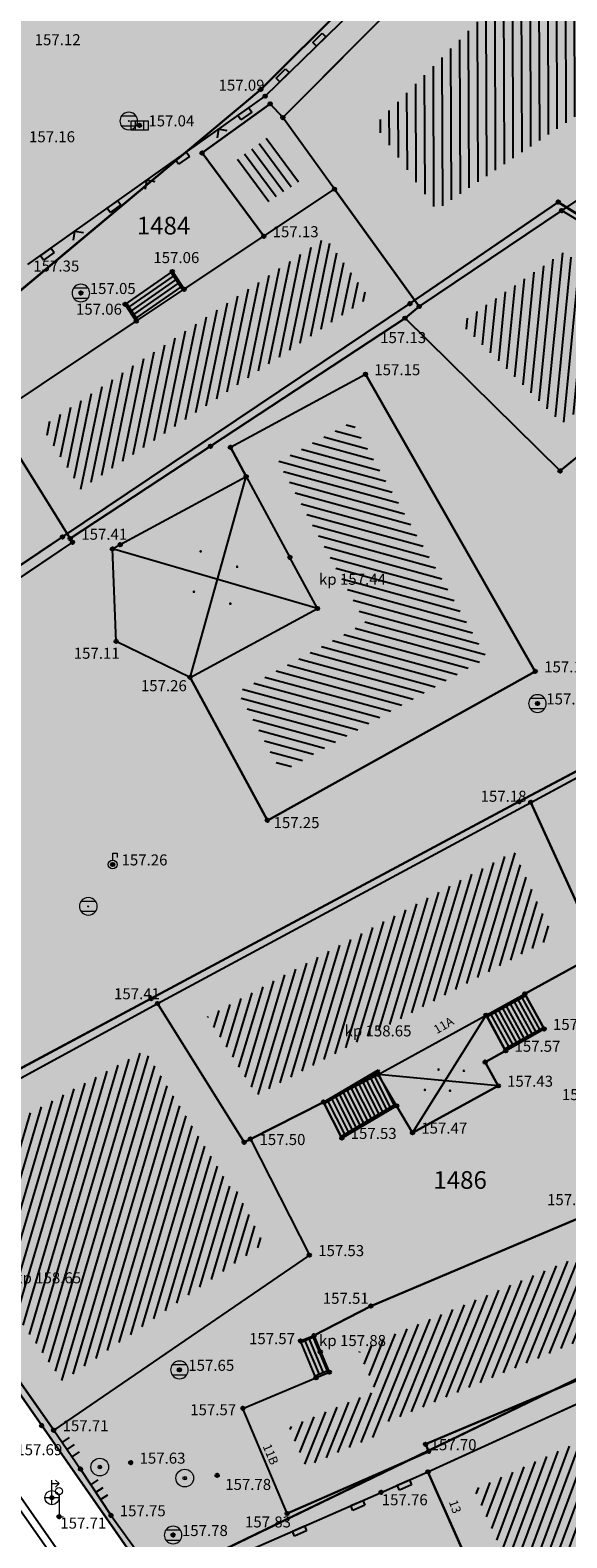
# Model space of a CAD drawing. Units: inches. Extents: x 7526394 to 7528565, y 4825980 to 4826747.
# Drawn here: x 7526693 to 7526709, y 4826225 to 4826268 of the extents above; entities that cross this region are included whole.
import ezdxf
from ezdxf.enums import TextEntityAlignment as Align

# ---------------------------------------------------------------- set-up
doc = ezdxf.new("R2010")
doc.units = ezdxf.units.IN
doc.header["$LTSCALE"] = 0.25
doc.header["$MEASUREMENT"] = 0
doc.header["$PDMODE"] = 32
doc.header["$PDSIZE"] = 0.1
doc.layers.add('101_parcele_granica', color=7, linetype='Continuous', lineweight=30)
doc.layers.add('103_parcele_pl', color=7, linetype='Continuous', lineweight=30)
for name, color, linetype in [('102_parcele_brojevi', 7, 'Continuous'), ('104_objekti_granice', 1, 'Continuous'), ('105_objekti_pl', 7, 'Continuous'), ('106_objekti_srafure', 1, 'Continuous'), ('107_detalj_linije', 1, 'Continuous'), ('108_topografski_znaci', 1, 'Continuous'), ('115_katastarske_tacke', 7, 'Continuous'), ('120_detaljne_tacke', 1, 'Continuous'), ('120_detaljne_tacke_3d', 3, 'Continuous'), ('124_geo_tekst', 1, 'Continuous'), ('D_tacke_konstruisane', 1, 'Continuous'), ('kota_poda', 7, 'Continuous')]:
    doc.layers.add(name, color=color, linetype=linetype)
for name, color, linetype, true_color in [('111 фекална канализација', 7, 'Continuous', 0x992a00), ('121_detaljne_kote', 7, 'Continuous', 0x992a00), ('152_stanovanje_SRAFURA', 7, 'Continuous', 0xf3e17c)]:
    doc.layers.add(name, color=color, linetype=linetype, true_color=true_color)
doc.layers.get('111 фекална канализација').off()
doc.styles.add('CIRILICA', font='txt')
doc.styles.add('GEORGIA', font='georgia.ttf')
doc.styles.add('OZNP', font='timesi.ttf')

# ---------------------------------------------------------------- blocks, each defined once
blk = doc.blocks.new('T62-11')
at = {"layer": '108_topografski_znaci', "linetype": 'Continuous', "lineweight": 9}
for p, q in [((1, 0.5), (-1, 0.5)), ((-1, 0.5), (-1, -0.5)), ((-0.5, 0.5), (-0.5, -0.5)), ((0.5, -0.5), (0.5, 0.5)), ((1, -0.5), (1, 0.5)), ((-1, -0.5), (1, -0.5))]:
    blk.add_line(p, q, dxfattribs=at)
blk.add_circle((0, 0), 0.05, dxfattribs=at)
at = {"layer": '108_topografski_znaci', "linetype": 'Continuous'}
for points in [[(-0.05, 0), (-0.04, -0.03), (-0.04, 0.03)], [(-0.04, 0.03), (-0.03, -0.04), (-0.03, 0.04)], [(-0.03, -0.04), (-0.04, 0.03), (-0.04, -0.03)], [(-0.03, 0.04), (0, -0.05), (0, 0.05)], [(0, -0.05), (-0.03, 0.04), (-0.03, -0.04)], [(0, 0.05), (0.03, -0.04), (0.03, 0.04)], [(0.03, -0.04), (0, 0.05), (0, -0.05)], [(0.03, 0.04), (0.04, -0.03), (0.04, 0.03)], [(0.04, -0.03), (0.03, 0.04), (0.03, -0.04)], [(0.05, 0), (0.04, 0.03), (0.04, -0.03)]]:
    blk.add_solid(points, dxfattribs=at)
blk = doc.blocks.new('T61-29')
at = {"layer": '108_topografski_znaci', "linetype": 'Continuous', "lineweight": 9}
for p, q in [((0, 0.5), (0, 1.3)), ((0, 1.3), (0.5, 1.3)), ((0.5, 1.3), (0.5, 0.8))]:
    blk.add_line(p, q, dxfattribs=at)
for radius in [0.5, 0.05]:
    blk.add_circle((0, 0), radius, dxfattribs=at)
blk.add_point((0, 0), dxfattribs=at)
blk.add_point((0, 0), dxfattribs=at)
blk.add_point((0, 0), dxfattribs=at)
blk.add_point((0, 0), dxfattribs=at)
blk.add_point((0, 0), dxfattribs=at)
at = {"layer": '108_topografski_znaci', "linetype": 'Continuous'}
for points in [[(-0.05, 0), (-0.04, -0.04), (-0.04, 0.04)], [(-0.04, 0.04), (0, -0.05), (0, 0.05)], [(0, -0.05), (-0.04, 0.04), (-0.04, -0.04)], [(0, 0.05), (0.04, -0.04), (0.04, 0.04)], [(0.04, -0.04), (0, 0.05), (0, -0.05)], [(0.05, 0), (0.04, 0.04), (0.04, -0.04)]]:
    blk.add_solid(points, dxfattribs=at)
blk = doc.blocks.new('T62-04')
at = {"layer": '108_topografski_znaci', "linetype": 'Continuous', "lineweight": 9}
for p, q in [((-0.8, 0.6), (0.8, 0.6)), ((0.8, -0.6), (-0.8, -0.6))]:
    blk.add_line(p, q, dxfattribs=at)
blk.add_circle((0, 0), 0.05, dxfattribs=at)
for start, end in [(143.1301, 216.8699), (36.8699, 143.1301), (323.1301, 36.8699), (216.8699, 323.1301)]:
    blk.add_arc((0, 0), 1, start, end, dxfattribs=at)
at = {"layer": '108_topografski_znaci', "linetype": 'Continuous'}
for points in [[(-0.05, 0), (-0.04, -0.04), (-0.04, 0.04)], [(-0.04, 0.04), (0, -0.05), (0, 0.05)], [(0, -0.05), (-0.04, 0.04), (-0.04, -0.04)], [(0, 0.05), (0.04, -0.04), (0.04, 0.04)], [(0.04, -0.04), (0, 0.05), (0, -0.05)], [(0.05, 0), (0.04, 0.04), (0.04, -0.04)]]:
    blk.add_solid(points, dxfattribs=at)
blk = doc.blocks.new('T61-17')
at = {"layer": '108_topografski_znaci', "linetype": 'Continuous', "lineweight": 9}
for radius in [1, 0.05]:
    blk.add_circle((0, 0), radius, dxfattribs=at)
blk.add_point((0, 0), dxfattribs=at)
at = {"layer": '108_topografski_znaci', "linetype": 'Continuous'}
for points in [[(-0.05, 0), (-0.04, -0.04), (-0.04, 0.04)], [(-0.04, 0.04), (0, -0.05), (0, 0.05)], [(0, -0.05), (-0.04, 0.04), (-0.04, -0.04)], [(0, 0.05), (0.04, -0.04), (0.04, 0.04)], [(0.04, -0.04), (0, 0.05), (0, -0.05)], [(0.05, 0), (0.04, 0.04), (0.04, -0.04)]]:
    blk.add_solid(points, dxfattribs=at)
blk = doc.blocks.new('T64-37')
at = {"layer": '108_topografski_znaci', "linetype": 'Continuous', "lineweight": 9}
for p, q in [((0, -0.8), (0, 2)), ((0.8, 1.6), (0.4, 2)), ((-0.8, 0), (0.8, 0)), ((0, 1.6), (0.8, 1.6)), ((0.8, 1.6), (0.4, 1.2))]:
    blk.add_line(p, q, dxfattribs=at)
blk.add_circle((0, 0), 0.8, dxfattribs=at)
blk = doc.blocks.new('T93-04')
at = {"layer": '108_topografski_znaci', "linetype": 'Continuous', "lineweight": 9}
for p, q in [((0, 2.5), (0, 0)), ((0, 0), (0.5, 0))]:
    blk.add_line(p, q, dxfattribs=at)
blk.add_circle((0, 2.9), 0.4, dxfattribs=at)
blk = doc.blocks.new('CIG1000')
for p, q in [((-3, 7.5), (3, 7.5)), ((-3, -7.5), (-3, 7.5)), ((3, 7.5), (3, -7.5)), ((3, -7.5), (-3, -7.5))]:
    blk.add_line(p, q)
blk = doc.blocks.new('TK112_1')
at = {"layer": '108_topografski_znaci', "xscale": 0.1, "yscale": 0.1, "zscale": 0.1}
blk.add_blockref('CIG1000', (0, 0), dxfattribs=at)
blk = doc.blocks.new('TK120X')
at = {"layer": '108_topografski_znaci', "linetype": 'Continuous'}
for p, q in [((-1, 0), (-1, 1)), ((0, 0), (0, 1)), ((1, 0), (1, 1))]:
    blk.add_line(p, q, dxfattribs=at)
blk = doc.blocks.new('TK117')
at = {"layer": '108_topografski_znaci', "linetype": 'Continuous'}
for p, q in [((-0.71, 0.71), (0, 0)), ((0, 0), (0.71, 0.71))]:
    blk.add_line(p, q, dxfattribs=at)
blk = doc.blocks.new('PIKIR')
at = {"const_width": 0.15}
blk.add_lwpolyline([(-0.07, 0, 1), (0.08, 0, 1)], format="xyb", close=True, dxfattribs=at)

msp = doc.modelspace()

# ---------------------------------------------------------------- hatches: boundary and pattern name
at = {"layer": '106_objekti_srafure'}
h = msp.add_hatch(dxfattribs=at)
h.set_pattern_fill('_U', color=256, scale=0.25, angle=90.1506, style=0, pattern_type=0)
h.set_pattern_definition([(90.1506458732, (0, 0), (-0.24999913587, -0.0006573158655), [])])
h.paths.add_polyline_path([(7526712.017, 4826273.849), (7526714.869, 4826271.622), (7526715.596, 4826271.055), (7526716.224, 4826270.564), (7526717.808, 4826269.459), (7526719.733, 4826267.932), (7526720.19, 4826267.57), (7526721.963, 4826266.164), (7526723.241, 4826265.15), (7526717.51, 4826260.304), (7526709.097, 4826265.332), (7526707.254, 4826264.093), (7526704.818, 4826262.453), (7526703.55, 4826264.212), (7526703.079, 4826264.864)], flags=0)
h = msp.add_hatch(dxfattribs=at)
h.set_pattern_fill('U', color=256, scale=0.25, angle=126.5579, style=0, pattern_type=0)
h.set_pattern_definition([(126.557874698, (0, 0), (-0.200813904433, -0.148908615554), [])])
h.paths.add_polyline_path([(7526700.126, 4826264.568), (7526701.008, 4826263.31), (7526699.987, 4826262.629), (7526699.098, 4826263.827)])
h = msp.add_hatch(dxfattribs=at)
h.set_pattern_fill('_U', color=256, scale=0.25, angle=78.377, style=0, pattern_type=0)
h.set_pattern_definition([(78.3769789512, (0, 0), (-0.2448735947026, 0.05036787287), [])])
h.paths.add_polyline_path([(7526698.282, 4826259.409), (7526700.443, 4826260.85), (7526701.684, 4826261.678), (7526702.911, 4826259.977), (7526702.268, 4826259.549), (7526697.847, 4826256.607), (7526694.749, 4826254.545), (7526693.642, 4826256.316), (7526696.751, 4826258.389)])
h = msp.add_hatch(dxfattribs=at)
h.set_pattern_fill('_U', color=256, scale=0.25, angle=84.2954, style=0, pattern_type=0)
h.set_pattern_definition([(84.2953720703, (0, 0), (-0.2487618861, 0.024850030664), [])])
h.paths.add_polyline_path([(7526708.405, 4826261.25), (7526711.815, 4826259.212), (7526708.382, 4826256.403), (7526705.495, 4826259.251), (7526706.316, 4826259.815)])
h = msp.add_hatch(dxfattribs=at)
h.set_pattern_fill('_U', color=256, scale=0.25, angle=344.7376, style=0, pattern_type=0)
h.set_pattern_definition([(344.7375525995, (0, 0), (0.065810201621, 0.241182539506), [])])
h.paths.add_polyline_path([(7526702.426, 4826256.456), (7526706.25, 4826249.762), (7526700.428, 4826246.526), (7526699.195, 4826248.806), (7526702.808, 4826250.759), (7526701.55, 4826253.086), (7526700.593, 4826254.854), (7526700.338, 4826255.326)])
h = msp.add_hatch(dxfattribs=at)
h.set_pattern_fill('_U', color=256, scale=0.25, angle=73.3363, style=0, pattern_type=0)
h.set_pattern_definition([(73.3363010537, (0, 0), (-0.239501091608, 0.071688402958), [])])
h.paths.add_polyline_path([(7526698.332, 4826239.595), (7526707.025, 4826244.283), (7526708.139, 4826241.849), (7526706.692, 4826241.078), (7526705.573, 4826240.481), (7526702.759, 4826238.98), (7526701.271, 4826238.186), (7526700.145, 4826237.585), (7526699.726, 4826237.362)])
h = msp.add_hatch(dxfattribs=at)
h.set_pattern_fill('_U', color=256, scale=0.25, angle=73.5522, style=0, pattern_type=0)
h.set_pattern_definition([(73.5521779756, (0, 0), (-0.2397694959044, 0.0707855128805), [])])
h.paths.add_polyline_path([(7526690.113, 4826235.127), (7526696.57, 4826238.641), (7526699.008, 4826234.733), (7526699.111, 4826234.786), (7526699.931, 4826233.169), (7526694.23, 4826229.264), (7526692.847, 4826231.234), (7526691.403, 4826233.29)])
h = msp.add_hatch(dxfattribs=at)
h.set_pattern_fill('_U', color=256, scale=0.25, angle=67.9437, style=0, pattern_type=0)
h.set_pattern_definition([(67.9436942926, (0, 0), (-0.231703818383, 0.093879393621), [])])
h.paths.add_polyline_path([(7526703.387, 4826230.495), (7526708.746, 4826232.759), (7526709.602, 4826230.722), (7526703.189, 4826228.007), (7526703.282, 4826227.794), (7526701.119, 4826226.844), (7526700.649, 4826227.965), (7526702.195, 4826228.613), (7526703.093, 4826228.99), (7526702.628, 4826230.099)])
h = msp.add_hatch(dxfattribs=at)
h.set_pattern_fill('_U', color=256, scale=0.25, angle=69.5491, style=0, pattern_type=0)
h.set_pattern_definition([(69.5490720884, (0, 0), (-0.2342429469035, 0.087351255434), [])])
h.paths.add_polyline_path([(7526705.895, 4826226.201), (7526716.806, 4826231.185), (7526717.555, 4826229.545), (7526718.036, 4826228.492), (7526717.657, 4826228.319), (7526717.761, 4826228.081), (7526715.592, 4826227.143), (7526712.73, 4826225.905), (7526713.032, 4826225.215), (7526713.177, 4826224.886), (7526711.329, 4826224.105), (7526710.895, 4826225.093), (7526709.836, 4826224.628), (7526707.12, 4826223.436)])
at = {"layer": '152_stanovanje_SRAFURA'}
h = msp.add_hatch(color=256, dxfattribs=at)
h.dxf.hatch_style = 1
h.paths.add_polyline_path([(7526653.81, 4826284.85), (7526662.22, 4826293.82), (7526673.327, 4826304.727), (7526685.55, 4826296.98), (7526694.91, 4826291.01), (7526706.57, 4826280.16), (7526712.533, 4826275.977), (7526727.27, 4826264.85), (7526735.67, 4826253.51), (7526744.18, 4826242.04), (7526749.77, 4826236.28), (7526758.29, 4826230), (7526762.35, 4826226.45), (7526766.66, 4826222.88), (7526772.4, 4826218.5), (7526777.31, 4826214.26), (7526761.39, 4826196.12), (7526751.14, 4826184.49), (7526736.32, 4826167.56), (7526735.22, 4826169.13), (7526728.24, 4826179.13), (7526722, 4826188.05), (7526716.53, 4826195.56), (7526715.06, 4826197.58), (7526706.48, 4826209.82), (7526701.64, 4826216.75), (7526696.78, 4826223.52), (7526688.33, 4826235.62), (7526681.86, 4826244.89), (7526679.07, 4826248.93), (7526669.99, 4826262.07), (7526663.96, 4826270.53)])

# ---------------------------------------------------------------- linework, layer by layer
at = {"layer": '101_parcele_granica'}
for p, q in [((7526699.85, 4826265.87), (7526702.26, 4826268.28)), ((7526689.93, 4826257.58), (7526699.85, 4826265.87)), ((7526704.07, 4826259.8), (7526708.27, 4826262.68)), ((7526708.27, 4826262.68), (7526713.35, 4826259.48)), ((7526694.23, 4826253.19), (7526704.07, 4826259.8)), ((7526681.86, 4826244.89), (7526694.23, 4826253.19)), ((7526710.87, 4826247.66), (7526707.16, 4826245.69)), ((7526707.16, 4826245.69), (7526696.74, 4826240.11)), ((7526696.74, 4826240.11), (7526688.33, 4826235.62)), ((7526688.33, 4826235.62), (7526693.64, 4826228.01)), ((7526696.78, 4826223.52), (7526715.63, 4826232.64)), ((7526693.64, 4826228.01), (7526696.78, 4826223.52))]:
    msp.add_line(p, q, dxfattribs=at)
at = {"layer": '103_parcele_pl'}
msp.add_lwpolyline([(7526696.78, 4826223.52), (7526693.64, 4826228.01), (7526688.33, 4826235.62), (7526681.86, 4826244.89), (7526680.3, 4826247.15), (7526679.07, 4826248.93), (7526671.51, 4826259.86), (7526669.99, 4826262.07), (7526668.82, 4826263.77), (7526663.96, 4826270.53), (7526662.2, 4826273.02), (7526658.48, 4826278.26), (7526653.81, 4826284.85), (7526645.83, 4826275.32), (7526650.34, 4826268.96), (7526653.47, 4826264.54), (7526654.09, 4826263.66), (7526654.84, 4826262.61), (7526664.08, 4826249.58), (7526668.62, 4826242.99), (7526673.12, 4826236.46), (7526676.97, 4826231.01), (7526679.62, 4826227.26), (7526682.02, 4826223.78)], dxfattribs=at)
for points in [[(7526708.19, 4826274.33), (7526702.26, 4826268.28), (7526699.85, 4826265.87), (7526689.93, 4826257.58), (7526679.07, 4826248.93), (7526680.3, 4826247.15), (7526681.86, 4826244.89), (7526694.23, 4826253.19), (7526704.07, 4826259.8), (7526708.27, 4826262.68), (7526713.35, 4826259.48), (7526717.4, 4826256.93), (7526727.27, 4826264.85), (7526712.86, 4826275.64), (7526710.95, 4826277.09)], [(7526671.51, 4826259.86), (7526679.07, 4826248.93), (7526689.93, 4826257.58), (7526699.85, 4826265.87), (7526702.26, 4826268.28), (7526699.95, 4826269.97), (7526697.86, 4826271.5), (7526691.44, 4826276.46), (7526687.65, 4826273.3), (7526682.08, 4826268.72)], [(7526688.33, 4826235.62), (7526693.64, 4826228.01), (7526696.78, 4826223.52), (7526715.63, 4826232.64), (7526713.97, 4826236.28), (7526735.67, 4826253.51), (7526730.08, 4826260.84), (7526729.35, 4826261.88), (7526727.27, 4826264.85), (7526717.4, 4826256.93), (7526721.28, 4826253.9), (7526719.45, 4826252.78), (7526712.16, 4826248.34), (7526710.87, 4826247.66), (7526707.16, 4826245.69), (7526696.74, 4826240.11)], [(7526681.86, 4826244.89), (7526688.33, 4826235.62), (7526696.74, 4826240.11), (7526707.16, 4826245.69), (7526710.87, 4826247.66), (7526712.16, 4826248.34), (7526719.45, 4826252.78), (7526721.28, 4826253.9), (7526717.4, 4826256.93), (7526713.35, 4826259.48), (7526708.27, 4826262.68), (7526704.07, 4826259.8), (7526694.23, 4826253.19)], [(7526715.63, 4826232.64), (7526696.78, 4826223.52), (7526701.64, 4826216.75), (7526716.23, 4826223.3), (7526721.06, 4826226.11), (7526723.15, 4826227.43), (7526725.98, 4826229.47), (7526727.56, 4826230.61), (7526731, 4826232.82), (7526734.38, 4826235.18), (7526742.04, 4826240.63), (7526744.18, 4826242.04), (7526735.67, 4826253.51), (7526713.97, 4826236.28)]]:
    msp.add_lwpolyline(points, close=True, dxfattribs=at)
at = {"layer": '104_objekti_granice'}
for p, q in [((7526700.47, 4826265.07), (7526711.85, 4826276.51)), ((7526698.18, 4826264.07), (7526700.11, 4826265.46)), ((7526700.11, 4826265.46), (7526700.47, 4826265.07)), ((7526701.932, 4826263.044), (7526700.47, 4826265.07)), ((7526701.932, 4826263.044), (7526700.47, 4826265.07)), ((7526699.93, 4826261.71), (7526698.18, 4826264.07)), ((7526699.93, 4826261.71), (7526701.932, 4826263.044)), ((7526699.93, 4826261.71), (7526701.932, 4826263.044)), ((7526701.932, 4826263.044), (7526704.33, 4826259.72)), ((7526708.368, 4826262.437), (7526709.16, 4826262.97)), ((7526704.33, 4826259.72), (7526708.368, 4826262.437)), ((7526708.368, 4826262.437), (7526713.55, 4826259.34)), ((7526697.675, 4826260.207), (7526699.93, 4826261.71)), ((7526696, 4826259.78), (7526697.34, 4826260.71)), ((7526697.34, 4826260.71), (7526697.675, 4826260.207)), ((7526696.318, 4826259.302), (7526697.675, 4826260.207)), ((7526696.318, 4826259.302), (7526696, 4826259.78)), ((7526704.33, 4826259.72), (7526703.93, 4826259.39)), ((7526692.28, 4826256.61), (7526696.318, 4826259.302)), ((7526698.42, 4826255.76), (7526703.93, 4826259.39)), ((7526703.93, 4826259.39), (7526708.32, 4826255.06)), ((7526708.32, 4826255.06), (7526713.55, 4826259.34)), ((7526698.983, 4826255.73), (7526702.81, 4826257.8)), ((7526707.62, 4826249.38), (7526702.81, 4826257.8)), ((7526692.28, 4826256.61), (7526694.446, 4826253.142)), ((7526694.446, 4826253.142), (7526698.42, 4826255.76)), ((7526698.983, 4826255.73), (7526699.432, 4826254.9)), ((7526695.865, 4826252.972), (7526699.432, 4826254.9)), ((7526699.432, 4826254.9), (7526700.67, 4826252.61)), ((7526694.51, 4826253.04), (7526694.446, 4826253.142)), ((7526694.51, 4826253.04), (7526682.14, 4826244.71)), ((7526695.64, 4826252.85), (7526695.865, 4826252.972)), ((7526695.75, 4826250.23), (7526695.64, 4826252.85)), ((7526701.452, 4826251.163), (7526700.67, 4826252.61)), ((7526697.84, 4826249.21), (7526701.452, 4826251.163)), ((7526697.84, 4826249.21), (7526695.75, 4826250.23)), ((7526700.03, 4826245.16), (7526707.62, 4826249.38)), ((7526697.84, 4826249.21), (7526700.03, 4826245.16)), ((7526707.49, 4826245.67), (7526711.01, 4826247.56)), ((7526696.92, 4826239.97), (7526707.49, 4826245.67)), ((7526709.44, 4826241.41), (7526707.49, 4826245.67)), ((7526707.323, 4826240.245), (7526709.44, 4826241.41)), ((7526688.65, 4826235.47), (7526696.92, 4826239.97)), ((7526696.92, 4826239.97), (7526699.372, 4826236.039)), ((7526706.224, 4826239.64), (7526707.323, 4826240.245)), ((7526707.87, 4826239.25), (7526707.323, 4826240.245)), ((7526703.17, 4826237.96), (7526706.224, 4826239.64)), ((7526706.78, 4826238.63), (7526706.224, 4826239.64)), ((7526706.78, 4826238.63), (7526707.87, 4826239.25)), ((7526706.201, 4826238.311), (7526706.78, 4826238.63)), ((7526706.57, 4826237.64), (7526706.201, 4826238.311)), ((7526701.625, 4826237.179), (7526703.17, 4826237.96)), ((7526703.692, 4826237.072), (7526703.17, 4826237.96)), ((7526704.14, 4826236.31), (7526706.57, 4826237.64)), ((7526699.55, 4826236.13), (7526701.625, 4826237.179)), ((7526701.625, 4826237.179), (7526702.14, 4826236.16)), ((7526702.14, 4826236.16), (7526703.692, 4826237.072)), ((7526703.692, 4826237.072), (7526704.14, 4826236.31)), ((7526699.372, 4826236.039), (7526699.55, 4826236.13)), ((7526699.55, 4826236.13), (7526701.22, 4826232.84)), ((7526709.28, 4826234.07), (7526702.96, 4826231.4)), ((7526701.22, 4826232.84), (7526693.98, 4826227.88)), ((7526704.58, 4826226.7), (7526717.3, 4826232.51)), ((7526702.96, 4826231.4), (7526701.35, 4826230.56)), ((7526691.965, 4826230.749), (7526693.98, 4826227.88)), ((7526700.97, 4826230.41), (7526701.35, 4826230.56)), ((7526701.35, 4826230.56), (7526701.784, 4826229.525)), ((7526701.407, 4826229.367), (7526700.97, 4826230.41)), ((7526704.512, 4826227.481), (7526710.91, 4826230.19)), ((7526699.34, 4826228.5), (7526701.407, 4826229.367)), ((7526701.407, 4826229.367), (7526701.784, 4826229.525)), ((7526700.59, 4826225.52), (7526699.34, 4826228.5)), ((7526704.6, 4826227.28), (7526704.512, 4826227.481)), ((7526700.59, 4826225.52), (7526704.6, 4826227.28)), ((7526704.58, 4826226.7), (7526706.61, 4826222.12))]:
    msp.add_line(p, q, dxfattribs=at)
at = {"layer": '105_objekti_pl'}
for points in [[(7526711.85, 4826276.51), (7526712.533, 4826275.977), (7526713.02, 4826276.6), (7526716.6, 4826273.84), (7526717.34, 4826273.29), (7526716.823, 4826272.628), (7526717.41, 4826272.17), (7526719, 4826271.06), (7526720.973, 4826269.495), (7526721.5, 4826270.16), (7526721.95, 4826269.79), (7526723.72, 4826268.38), (7526723.203, 4826267.727), (7526726.39, 4826265.2), (7526717.71, 4826257.86), (7526709.16, 4826262.97), (7526708.368, 4826262.437), (7526704.33, 4826259.72), (7526701.932, 4826263.044), (7526700.47, 4826265.07)], [(7526698.18, 4826264.07), (7526699.93, 4826261.71), (7526701.932, 4826263.044), (7526700.47, 4826265.07), (7526700.11, 4826265.46)], [(7526698.42, 4826255.76), (7526694.446, 4826253.142), (7526692.28, 4826256.61), (7526696.318, 4826259.302), (7526696, 4826259.78), (7526697.34, 4826260.71), (7526697.675, 4826260.207), (7526699.93, 4826261.71), (7526701.932, 4826263.044), (7526704.33, 4826259.72), (7526703.93, 4826259.39)], [(7526708.32, 4826255.06), (7526703.93, 4826259.39), (7526704.33, 4826259.72), (7526708.368, 4826262.437), (7526713.55, 4826259.34)], [(7526707.62, 4826249.38), (7526700.03, 4826245.16), (7526697.84, 4826249.21), (7526695.75, 4826250.23), (7526695.64, 4826252.85), (7526695.865, 4826252.972), (7526699.432, 4826254.9), (7526698.983, 4826255.73), (7526702.81, 4826257.8)], [(7526682.14, 4826244.71), (7526680.79, 4826246.61), (7526680.51, 4826247.04), (7526680.38, 4826247.45), (7526680.33, 4826247.89), (7526680.46, 4826248.49), (7526680.88, 4826249.1), (7526681.7, 4826249.7), (7526683.92, 4826251.17), (7526685.61, 4826252.36), (7526685.5, 4826252.58), (7526692.01, 4826257.03), (7526692.28, 4826256.61), (7526694.446, 4826253.142), (7526694.51, 4826253.04)], [(7526713.19, 4826243.87), (7526709.44, 4826241.41), (7526707.49, 4826245.67), (7526711.01, 4826247.56), (7526713.02, 4826244.11)], [(7526709.44, 4826241.41), (7526707.323, 4826240.245), (7526707.87, 4826239.25), (7526706.78, 4826238.63), (7526706.201, 4826238.311), (7526706.57, 4826237.64), (7526704.14, 4826236.31), (7526703.692, 4826237.072), (7526702.14, 4826236.16), (7526701.625, 4826237.179), (7526699.55, 4826236.13), (7526699.372, 4826236.039), (7526696.92, 4826239.97), (7526707.49, 4826245.67)], [(7526693.98, 4826227.88), (7526691.965, 4826230.749), (7526690.724, 4826232.519), (7526688.65, 4826235.47), (7526696.92, 4826239.97), (7526699.372, 4826236.039), (7526699.55, 4826236.13), (7526701.22, 4826232.84)], [(7526700.59, 4826225.52), (7526699.34, 4826228.5), (7526701.407, 4826229.367), (7526700.97, 4826230.41), (7526701.35, 4826230.56), (7526702.96, 4826231.4), (7526709.28, 4826234.07), (7526710.91, 4826230.19), (7526704.512, 4826227.481), (7526704.6, 4826227.28)], [(7526706.61, 4826222.12), (7526704.58, 4826226.7), (7526717.3, 4826232.51), (7526718.96, 4826228.876), (7526719.361, 4826227.998), (7526718.966, 4826227.817), (7526719.07, 4826227.59), (7526716.1, 4826226.286), (7526716.45, 4826225.49), (7526714.399, 4826224.59), (7526714.5, 4826224.36), (7526710.81, 4826222.8), (7526710.37, 4826222.63), (7526709.95, 4826223.586)]]:
    msp.add_lwpolyline(points, close=True, dxfattribs=at)
at = {"layer": '106_objekti_srafure'}
for p, q in [((7526697.84, 4826249.21), (7526699.432, 4826254.9)), ((7526701.452, 4826251.163), (7526695.64, 4826252.85)), ((7526704.14, 4826236.31), (7526706.224, 4826239.64)), ((7526706.57, 4826237.64), (7526703.17, 4826237.96))]:
    msp.add_line(p, q, dxfattribs=at)
at = {"layer": '107_detalj_linije'}
for p, q in [((7526699.97, 4826265.68), (7526702.44, 4826268.09)), ((7526693.25, 4826260.91), (7526699.97, 4826265.68)), ((7526688.97, 4826231.38), (7526696.95, 4826220.06)), ((7526689.16, 4826231.54), (7526697.13, 4826220.15)), ((7526693.98, 4826227.88), (7526694.74, 4826226.78)), ((7526694.74, 4826226.78), (7526695.6, 4826225.47)), ((7526703.25, 4826226.12), (7526704.58, 4826226.7)), ((7526697.09, 4826223.42), (7526703.25, 4826226.12)), ((7526695.6, 4826225.47), (7526697.09, 4826223.42))]:
    msp.add_line(p, q, dxfattribs=at)
at = {"layer": '108_topografski_znaci'}
for p, q in [((7526696.11, 4826259.705), (7526697.368, 4826260.577)), ((7526696.18, 4826259.6), (7526697.438, 4826260.473)), ((7526696.249, 4826259.496), (7526697.507, 4826260.369)), ((7526697.617, 4826260.204), (7526697.299, 4826260.681)), ((7526696.318, 4826259.392), (7526697.576, 4826260.265)), ((7526697.658, 4826260.232), (7526697.617, 4826260.204)), ((7526696.359, 4826259.331), (7526696.041, 4826259.809)), ((7526706.248, 4826239.597), (7526707.347, 4826240.201)), ((7526706.799, 4826239.9), (7526707.298, 4826238.993)), ((7526706.909, 4826239.96), (7526707.408, 4826239.053)), ((7526707.018, 4826240.02), (7526707.517, 4826239.113)), ((7526707.128, 4826240.081), (7526707.627, 4826239.173)), ((7526707.237, 4826240.141), (7526707.736, 4826239.234)), ((7526706.252, 4826239.598), (7526706.751, 4826238.691)), ((7526706.361, 4826239.659), (7526706.86, 4826238.751)), ((7526706.471, 4826239.719), (7526706.97, 4826238.812)), ((7526706.58, 4826239.779), (7526707.079, 4826238.872)), ((7526706.69, 4826239.84), (7526707.189, 4826238.932)), ((7526706.747, 4826238.689), (7526707.846, 4826239.294)), ((7526707.87, 4826239.25), (7526706.771, 4826238.646)), ((7526706.771, 4826238.646), (7526706.747, 4826238.689)), ((7526701.625, 4826237.179), (7526703.174, 4826238.089)), ((7526703.196, 4826238.045), (7526701.647, 4826237.134)), ((7526703.195, 4826236.838), (7526702.725, 4826237.768)), ((7526703.303, 4826236.901), (7526702.833, 4826237.831)), ((7526703.411, 4826236.965), (7526702.941, 4826237.894)), ((7526703.518, 4826237.028), (7526703.048, 4826237.958)), ((7526703.626, 4826237.092), (7526703.156, 4826238.021)), ((7526703.174, 4826238.089), (7526703.196, 4826238.045)), ((7526702.441, 4826236.395), (7526701.971, 4826237.324)), ((7526702.548, 4826236.458), (7526702.079, 4826237.388)), ((7526702.656, 4826236.521), (7526702.186, 4826237.451)), ((7526702.764, 4826236.585), (7526702.294, 4826237.514)), ((7526702.872, 4826236.648), (7526702.402, 4826237.578)), ((7526702.98, 4826236.711), (7526702.51, 4826237.641)), ((7526703.087, 4826236.775), (7526702.617, 4826237.704)), ((7526702.225, 4826236.268), (7526701.755, 4826237.198)), ((7526702.333, 4826236.331), (7526701.863, 4826237.261)), ((7526703.666, 4826237.115), (7526702.117, 4826236.205)), ((7526700.97, 4826230.41), (7526701.347, 4826230.568)), ((7526701.366, 4826230.522), (7526700.989, 4826230.364)), ((7526701.619, 4826229.51), (7526701.22, 4826230.461)), ((7526701.734, 4826229.558), (7526701.335, 4826230.509)), ((7526701.347, 4826230.568), (7526701.366, 4826230.522)), ((7526701.503, 4826229.462), (7526701.105, 4826230.412)), ((7526701.765, 4826229.571), (7526701.388, 4826229.413)), ((7526701.407, 4826229.367), (7526701.784, 4826229.525))]:
    msp.add_line(p, q, dxfattribs=at)
at = {"layer": '115_katastarske_tacke'}
for p in [(7526699.85, 4826265.87), (7526708.27, 4826262.68), (7526704.07, 4826259.8), (7526694.23, 4826253.19), (7526707.16, 4826245.69), (7526696.74, 4826240.11), (7526693.64, 4826228.01)]:
    msp.add_point(p, dxfattribs=at)
at = {"layer": '120_detaljne_tacke'}
for p in [(7526699.97, 4826265.68), (7526700.11, 4826265.46), (7526700.47, 4826265.07), (7526696.41, 4826264.85), (7526698.18, 4826264.07), (7526699.93, 4826261.71), (7526697.34, 4826260.71), (7526694.75, 4826260.1), (7526696, 4826259.78), (7526704.33, 4826259.72), (7526703.93, 4826259.39), (7526702.81, 4826257.8), (7526698.42, 4826255.76), (7526708.32, 4826255.06), (7526694.51, 4826253.04), (7526695.64, 4826252.85), (7526695.86, 4826252.97), (7526700.67, 4826252.61), (7526695.75, 4826250.23), (7526697.84, 4826249.21), (7526707.62, 4826249.38), (7526707.68, 4826248.47), (7526707.49, 4826245.67), (7526700.03, 4826245.16), (7526695.65, 4826243.91), (7526696.92, 4826239.97), (7526707.87, 4826239.25), (7526706.78, 4826238.63), (7526703.17, 4826237.96), (7526706.57, 4826237.64), (7526699.55, 4826236.13), (7526702.14, 4826236.16), (7526704.14, 4826236.31), (7526701.22, 4826232.84), (7526702.96, 4826231.4), (7526700.97, 4826230.41), (7526701.35, 4826230.56), (7526697.54, 4826229.59), (7526699.34, 4826228.5), (7526693.98, 4826227.88), (7526704.6, 4826227.28), (7526694.74, 4826226.78), (7526696.16, 4826226.96), (7526698.61, 4826226.6), (7526704.58, 4826226.7), (7526693.93, 4826225.97), (7526703.25, 4826226.12), (7526694.13, 4826225.43), (7526695.6, 4826225.47), (7526700.59, 4826225.52), (7526697.36, 4826224.91)]:
    msp.add_point(p, dxfattribs=at)
at = {"layer": '120_detaljne_tacke_3d'}
for p in [(7526699.97, 4826265.68), (7526700.11, 4826265.46), (7526700.47, 4826265.07), (7526696.41, 4826264.85), (7526698.18, 4826264.07), (7526708.368, 4826262.437), (7526699.93, 4826261.71), (7526697.34, 4826260.71), (7526694.75, 4826260.1), (7526696, 4826259.78), (7526704.33, 4826259.72), (7526703.93, 4826259.39), (7526702.81, 4826257.8), (7526698.42, 4826255.76), (7526708.32, 4826255.06), (7526694.51, 4826253.04), (7526695.64, 4826252.85), (7526695.865, 4826252.972), (7526700.67, 4826252.61), (7526695.75, 4826250.23), (7526697.84, 4826249.21), (7526707.62, 4826249.38), (7526707.68, 4826248.47), (7526707.49, 4826245.67), (7526700.03, 4826245.16), (7526695.65, 4826243.91), (7526696.92, 4826239.97), (7526707.87, 4826239.25), (7526706.78, 4826238.63), (7526703.17, 4826237.96), (7526706.57, 4826237.64), (7526699.55, 4826236.13), (7526702.14, 4826236.16), (7526704.14, 4826236.31), (7526701.22, 4826232.84), (7526702.96, 4826231.4), (7526700.97, 4826230.41), (7526701.35, 4826230.56), (7526701.53, 4826230.1), (7526697.54, 4826229.59), (7526699.34, 4826228.5), (7526693.98, 4826227.88), (7526704.6, 4826227.28), (7526694.74, 4826226.78), (7526696.16, 4826226.96), (7526698.61, 4826226.6), (7526704.58, 4826226.7), (7526693.93, 4826225.97), (7526703.25, 4826226.12), (7526694.13, 4826225.43), (7526695.6, 4826225.47), (7526700.59, 4826225.52), (7526697.36, 4826224.91)]:
    msp.add_point(p, dxfattribs=at)
at = {"layer": 'D_tacke_konstruisane'}
for p in [(7526701.932, 4826263.044), (7526708.368, 4826262.437), (7526697.675, 4826260.207), (7526696.318, 4826259.302), (7526698.983, 4826255.73), (7526699.432, 4826254.9), (7526694.446, 4826253.142), (7526701.452, 4826251.163), (7526707.323, 4826240.245), (7526706.224, 4826239.64), (7526706.201, 4826238.311), (7526701.625, 4826237.179), (7526703.692, 4826237.072), (7526699.372, 4826236.039), (7526701.407, 4826229.367), (7526701.784, 4826229.525), (7526704.512, 4826227.481)]:
    msp.add_point(p, dxfattribs=at)

# ---------------------------------------------------------------- block references
at = {"layer": '106_objekti_srafure', "xscale": 0.25, "yscale": 0.25, "zscale": 0.25}
for p in [(7526698.142, 4826252.78), (7526699.174, 4826252.345), (7526697.949, 4826251.637), (7526698.981, 4826251.299), (7526704.877, 4826238.099), (7526705.596, 4826238.064), (7526704.49, 4826237.523), (7526705.204, 4826237.499)]:
    msp.add_blockref('PIKIR', p, dxfattribs=at)
at = {"layer": '108_topografski_znaci'}
for name, p, xscale, yscale, zscale, rotation in [('TK112_1', (7526701.502, 4826267.28), 0.2500000000146122, 0.2500000000146122, 0.2500000000146122, 134.2955792653149), ('TK112_1', (7526700.466, 4826266.269), 0.2500000000146122, 0.2500000000146122, 0.2500000000146122, 134.2955792653149), ('TK112_1', (7526699.393, 4826265.178), 0.2499999996964648, 0.2499999996964648, 0.2499999996964648, 125.36794893194), ('TK117', (7526698.649, 4826264.742), 0.2499999996964648, 0.2499999996964648, 0.2499999996964648, 215.36794893194), ('TK112_1', (7526697.627, 4826263.925), 0.2499999996964648, 0.2499999996964648, 0.2499999996964648, 125.36794893194), ('TK117', (7526696.61, 4826263.295), 0.2499999996964648, 0.2499999996964648, 0.2499999996964648, 215.36794893194), ('TK112_1', (7526695.688, 4826262.548), 0.2499999996964648, 0.2499999996964648, 0.2499999996964648, 125.36794893194), ('TK117', (7526694.571, 4826261.848), 0.2499999996964648, 0.2499999996964648, 0.2499999996964648, 215.36794893194), ('TK112_1', (7526693.797, 4826261.206), 0.2499999996964648, 0.2499999996964648, 0.2499999996964648, 125.36794893194), ('TK120X', (7526694.36, 4826227.33), 0.2499999995244706, 0.2499999995244706, 0.2499999995244706, 304.6409475310733), ('TK120X', (7526695.17, 4826226.125), 0.2499999998714231, 0.2499999998714231, 0.2499999998714231, 303.2844405785428), ('TK112_1', (7526703.913, 4826226.327), 0.250000000033324, 0.250000000033324, 0.250000000033324, 113.5615453301185), ('TK112_1', (7526702.593, 4826225.75), 0.2500000005624915, 0.2500000005624915, 0.2500000005624915, 113.6684009364519), ('TK112_1', (7526700.942, 4826225.026), 0.2500000005624915, 0.2500000005624915, 0.2500000005624915, 113.6684009364519)]:
    msp.add_blockref(name, p, dxfattribs=dict(at, xscale=xscale, yscale=yscale, zscale=zscale, rotation=rotation))
at = {"layer": '108_topografski_znaci', "xscale": 0.25, "yscale": 0.25}
for name, p in [('T62-11', (7526696.41, 4826264.85)), ('T62-04', (7526694.75, 4826260.1)), ('T62-04', (7526707.68, 4826248.47)), ('T61-29', (7526695.65, 4826243.91)), ('T62-04', (7526694.959, 4826242.723)), ('T62-04', (7526697.54, 4826229.59)), ('T61-17', (7526695.284, 4826226.837)), ('T61-17', (7526697.691, 4826226.524)), ('T64-37', (7526693.93, 4826225.97)), ('T93-04', (7526694.13, 4826225.43)), ('T62-04', (7526697.36, 4826224.91))]:
    msp.add_blockref(name, p, dxfattribs=at)
at = {"layer": '111 фекална канализација', "xscale": 0.25, "yscale": 0.25}
msp.add_blockref('T62-04', (7526696.104, 4826264.975), dxfattribs=at)

# ---------------------------------------------------------------- texts
at = {"layer": '102_parcele_brojevi', "style": 'OZNP'}
for s, p in [('1484', (7526697.09, 4826262.01)), ('1486', (7526705.49, 4826234.97))]:
    msp.add_text(s, height=0.5, dxfattribs=at).set_placement(p, align=Align.MIDDLE_CENTER)
at = {"layer": '121_detaljne_kote', "style": 'GEORGIA'}
for s, p in [('157.12', (7526693.44, 4826267.025)), ('157.09', (7526698.648, 4826265.736)), ('157.04', (7526696.66, 4826264.725)), ('157.16', (7526693.28, 4826264.275)), ('157.13', (7526700.18, 4826261.585)), ('157.06', (7526696.802, 4826260.851)), ('157.35', (7526693.402, 4826260.612)), ('157.05', (7526695, 4826259.975)), ('157.06', (7526694.61, 4826259.389)), ('157.13', (7526703.225, 4826258.585)), ('157.15', (7526703.06, 4826257.675)), ('157.41', (7526694.76, 4826253.013)), ('157.11', (7526694.547, 4826249.641)), ('157.15', (7526707.87, 4826249.255)), ('157.26', (7526696.448, 4826248.722)), ('157.12', (7526707.93, 4826248.345)), ('157.18', (7526706.07, 4826245.588)), ('157.25', (7526700.206, 4826244.842)), ('157.26', (7526695.9, 4826243.785)), ('157.41', (7526695.688, 4826239.994)), ('157.42', (7526708.12, 4826239.125)), ('157.57', (7526707.03, 4826238.505)), ('157.43', (7526706.82, 4826237.515)), ('157.40', (7526708.372, 4826237.135)), ('157.53', (7526702.39, 4826236.035)), ('157.47', (7526704.39, 4826236.185)), ('157.50', (7526699.807, 4826235.863)), ('157.50', (7526707.953, 4826234.159)), ('157.53', (7526701.47, 4826232.715)), ('157.51', (7526701.6, 4826231.364)), ('157.57', (7526699.512, 4826230.221)), ('157.65', (7526697.79, 4826229.465)), ('157.57', (7526697.845, 4826228.207)), ('157.71', (7526694.23, 4826227.755)), ('157.69', (7526692.92, 4826227.075)), ('157.70', (7526704.654, 4826227.217)), ('157.63', (7526696.41, 4826226.835)), ('157.78', (7526698.836, 4826226.091)), ('157.75', (7526695.85, 4826225.345)), ('157.76', (7526703.27, 4826225.656)), ('157.71', (7526694.166, 4826224.995)), ('157.83', (7526699.397, 4826225.028)), ('157.78', (7526697.61, 4826224.785))]:
    msp.add_text(s, height=0.3125, dxfattribs=at).set_placement(p, align=Align.BOTTOM_LEFT)
at = {"layer": '124_geo_tekst', "style": 'CIRILICA'}
for s, rotation, p in [('11A', 30.0744, (7526704.83, 4826239.099)), ('11В', 292.8412, (7526699.893, 4826227.428)), ('13', 289.5561, (7526705.167, 4826225.852))]:
    msp.add_text(s, height=0.25, rotation=rotation, dxfattribs=at).set_placement(p)
at = {"layer": 'kota_poda', "style": 'GEORGIA'}
for s, p in [('kp 157.44', (7526701.492, 4826251.737)), ('kp 158.65', (7526702.216, 4826238.94)), ('kp 158.65', (7526692.86, 4826231.945)), ('kp 157.88', (7526701.494, 4826230.168))]:
    msp.add_text(s, height=0.3125, dxfattribs=at).set_placement(p, align=Align.BOTTOM_LEFT)

doc.saveas('drawing.dxf')
